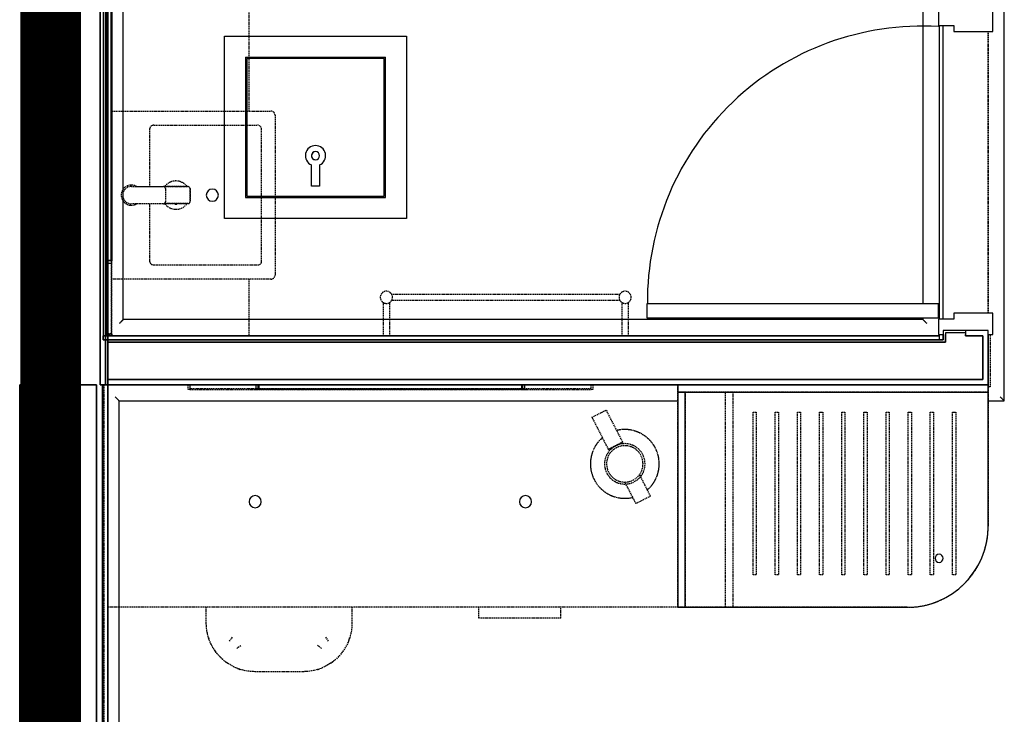
# Model space of a CAD drawing. Extents: x -5450 to 55500, y -7366 to 70929.
# Drawn here: x 25173 to 27606, y 53866 to 55582 of the extents above; entities that cross this region are included whole.
import ezdxf

# ---------------------------------------------------------------- set-up
doc = ezdxf.new("R2010")
doc.units = 0
doc.linetypes.add('EDG-DASH-3', pattern=[4.5, 3, -1.5])
doc.linetypes.add('X-2499-2C$0$EDG-DASH-3', pattern=[4.5, 3, -1.5])
for name, color, linetype in [('ARE-GEN', 7, 'EDG-DASH-3'), ('X-2499-2C$0$A-DOOR', 11, 'CONTINUOUS'), ('X-2499-2C$0$A-DOOR-FRAM', 11, 'CONTINUOUS'), ('X-2499-2C$0$A-FLOR-1', 31, 'X-2499-2C$0$EDG-DASH-3'), ('X-2499-2C$0$A-GENM-1', 31, 'X-2499-2C$0$EDG-DASH-3'), ('X-2499-2C$0$A-GENM-2', 31, 'X-2499-2C$0$EDG-DASH-3'), ('X-2499-2C$0$A-WALL', 8, 'CONTINUOUS'), ('X-2499-2C$0$A-WALL-1', 8, 'CONTINUOUS'), ('X-2499-2C$0$A-WALL-2', 8, 'CONTINUOUS'), ('X-2499-2C$0$I-FURN-1', 31, 'X-2499-2C$0$EDG-DASH-3'), ('X-2499-2C$0$P-SANR-FIXT-1', 31, 'X-2499-2C$0$EDG-DASH-3'), ('X-2499-2C$0$Q-CASE-1', 31, 'X-2499-2C$0$EDG-DASH-3'), ('X-2499-2C$0$Q-CASE-2', 31, 'X-2499-2C$0$EDG-DASH-3'), ('X-2499-2C$0$Q-SPCQ-1', 31, 'X-2499-2C$0$EDG-DASH-3'), ('X-2499-2C$0$RCP-LINEJAN20', 11, 'CONTINUOUS'), ('X-XREF', 7, 'CONTINUOUS')]:
    doc.layers.add(name, color=color, linetype=linetype)

# ---------------------------------------------------------------- blocks, each defined once
blk = doc.blocks.new('X-2499-2C')
at = {"layer": 'X-2499-2C$0$A-DOOR'}
for p, q in [((27443.2, 4880), (26723.2, 4880)), ((26723.2, 4880), (26723.2, 4845)), ((27443.2, 4845), (27443.2, 4880)), ((26723.2, 4845), (27443.2, 4845))]:
    blk.add_line(p, q, dxfattribs=at)
blk.add_arc((27404.1, 4886.2), 679.9, 86.7045, 180.5211, dxfattribs=at)
at = {"layer": 'X-2499-2C$0$A-DOOR-FRAM'}
for p, q in [((27443.2, 5606), (27443.2, 5568)), ((27578.2, 5553), (27578.2, 5606)), ((27443.2, 5568), (27481.2, 5568)), ((27481.2, 5568), (27481.2, 5553)), ((27481.2, 5553), (27578.2, 5553)), ((27481.2, 4842), (27443.2, 4842)), ((27443.2, 4842), (27443.2, 4804)), ((27578.2, 4857), (27481.2, 4857)), ((27481.2, 4857), (27481.2, 4842)), ((27578.2, 4804), (27578.2, 4857)), ((27443.2, 4804), (27455.2, 4804)), ((27566.2, 4804), (27578.2, 4804))]:
    blk.add_line(p, q, dxfattribs=at)
at = {"layer": 'X-2499-2C$0$A-FLOR-1'}
for p, q in [((27566.2, 5553), (27566.2, 4857)), ((27566.2, 4857), (27566.2, 5553))]:
    blk.add_line(p, q, dxfattribs=at)
at = {"layer": 'X-2499-2C$0$A-GENM-1'}
for p, q in [((25401.1, 4805.2), (25401.1, 5796.8)), ((25739.1, 5801), (25739.1, 5356)), ((25739.1, 4941), (25739.1, 4801)), ((26091.1, 4903.5), (26657.3, 4903.5)), ((26071.7, 4801), (26071.7, 4884.1)), ((26086.7, 4884.1), (26086.7, 4801)), ((26657.3, 4888.5), (26091.1, 4888.5)), ((26661.7, 4801), (26661.7, 4884.1)), ((26676.7, 4884.1), (26676.7, 4801)), ((25593.3, 4668), (26585, 4668)), ((27566.2, 4662), (27566.2, 4330)), ((26985.2, 4210), (26985.2, 4612)), ((26985.2, 4612), (26993.2, 4612)), ((26993.2, 4612), (26993.2, 4210)), ((27040, 4210), (27040, 4612)), ((27040, 4612), (27048, 4612)), ((27048, 4612), (27048, 4210)), ((27094.8, 4210), (27094.8, 4612)), ((27094.8, 4612), (27102.8, 4612)), ((27102.8, 4612), (27102.8, 4210)), ((27149.5, 4210), (27149.5, 4612)), ((27149.5, 4612), (27157.5, 4612)), ((27157.5, 4612), (27157.5, 4210)), ((27204.3, 4210), (27204.3, 4612)), ((27204.3, 4612), (27212.3, 4612)), ((27212.3, 4612), (27212.3, 4210)), ((27259.1, 4210), (27259.1, 4612)), ((27259.1, 4612), (27267.1, 4612)), ((27267.1, 4612), (27267.1, 4210)), ((27313.9, 4210), (27313.9, 4612)), ((27313.9, 4612), (27321.9, 4612)), ((27321.9, 4612), (27321.9, 4210)), ((27368.6, 4210), (27368.6, 4612)), ((27368.6, 4612), (27376.6, 4612)), ((27376.6, 4612), (27376.6, 4210)), ((27423.4, 4210), (27423.4, 4612)), ((27423.4, 4612), (27431.4, 4612)), ((27431.4, 4612), (27431.4, 4210)), ((27478.2, 4210), (27478.2, 4612)), ((27478.2, 4612), (27486.2, 4612)), ((27486.2, 4612), (27486.2, 4210)), ((26993.2, 4210), (26985.2, 4210)), ((27048, 4210), (27040, 4210)), ((27102.8, 4210), (27094.8, 4210)), ((27157.5, 4210), (27149.5, 4210)), ((27212.3, 4210), (27204.3, 4210)), ((27267.1, 4210), (27259.1, 4210)), ((27321.9, 4210), (27313.9, 4210)), ((27376.6, 4210), (27368.6, 4210)), ((27431.4, 4210), (27423.4, 4210)), ((27486.2, 4210), (27478.2, 4210)), ((26799.2, 4130), (25391.1, 4130)), ((26917.2, 4130), (26817.2, 4130)), ((27366.2, 4130), (26935.2, 4130))]:
    blk.add_line(p, q, dxfattribs=at)
blk.add_arc((27366.2, 4330), 200, 270, 0, dxfattribs=at)
at = {"layer": 'X-2499-2C$0$A-GENM-2'}
for p, q in [((25389.1, 4806), (25389.1, 5796)), ((25399.1, 5796), (25399.1, 4806)), ((25399.1, 4806), (25389.1, 4806)), ((25389.1, 4801), (25389.1, 4805.2)), ((25389.1, 4805.2), (25401.1, 4805.2)), ((25401.1, 4801), (25389.1, 4801)), ((25401.1, 4805.2), (25401.1, 4801)), ((25589.2, 4668), (25589.2, 4680)), ((25589.2, 4680), (25593.3, 4680)), ((25593.3, 4680), (25593.3, 4668)), ((25594.2, 4680), (26584.2, 4680)), ((25594.2, 4670), (25594.2, 4680)), ((26584.2, 4680), (26584.2, 4670)), ((26585, 4668), (26585, 4680)), ((26585, 4680), (26589.2, 4680)), ((26589.2, 4680), (26589.2, 4668)), ((26799.2, 4662), (26799.2, 4680)), ((26799.2, 4680), (27566.2, 4680)), ((27566.2, 4680), (27566.2, 4662)), ((25593.3, 4668), (25589.2, 4668)), ((26584.2, 4670), (25594.2, 4670)), ((26589.2, 4668), (26585, 4668)), ((26799.2, 4130), (26799.2, 4662)), ((26799.2, 4662), (26817.2, 4662)), ((27566.2, 4662), (26799.2, 4662)), ((26817.2, 4662), (26817.2, 4130)), ((26917.2, 4130), (26917.2, 4662)), ((26917.2, 4662), (26935.2, 4662)), ((26935.2, 4662), (26935.2, 4130)), ((26817.2, 4130), (26799.2, 4130)), ((26935.2, 4130), (26917.2, 4130))]:
    blk.add_line(p, q, dxfattribs=at)
for centre, start, end in [((26079.2, 4896), 0, 180), ((26079.2, 4896), 180, 0), ((26669.2, 4896), 0, 180), ((26669.2, 4896), 180, 0)]:
    blk.add_arc(centre, 15, start, end, dxfattribs=at)
at = {"layer": 'X-2499-2C$0$A-WALL'}
for p, q in [((25228.1, 6768), (25228.1, 4680)), ((25255.6, 6768), (25255.6, 4680)), ((25280.6, 6768), (25280.6, 4680)), ((25308.1, 6768), (25308.1, 4680)), ((25372.1, 6768), (25372.1, 4680)), ((25385.1, 6755), (25385.1, 4680)), ((27461.2, 4808), (27461.2, 4785)), ((27510.7, 4808), (27461.2, 4808)), ((27510.7, 4814), (27510.7, 4801)), ((27553.2, 4801), (27510.7, 4801)), ((27553.2, 4693), (27553.2, 4801)), ((25391.1, 4785), (27461.2, 4785)), ((25363.1, 4680), (25173.1, 4680)), ((25173.1, 3680), (25173.1, 4680)), ((25363.1, 3680), (25363.1, 4680)), ((25372.1, 4680), (25391.1, 4680)), ((25378.1, 4680), (25378.1, 253)), ((25391.1, 4693), (27553.2, 4693))]:
    blk.add_line(p, q, dxfattribs=at)
at = {"layer": 'X-2499-2C$0$A-WALL-1'}
for p, q in [((25379.1, 4791), (25379.1, 4801)), ((25379.1, 4801), (27445.2, 4801)), ((27445.2, 4801), (27445.2, 4791)), ((27445.2, 4791), (25379.1, 4791))]:
    blk.add_line(p, q, dxfattribs=at)
at = {"layer": 'X-2499-2C$0$A-WALL-2'}
for p, q in [((25391.1, 253), (25391.1, 6749)), ((27455.2, 4814), (27455.2, 4791)), ((27566.2, 4814), (27455.2, 4814)), ((27566.2, 4680), (27566.2, 4814)), ((27455.2, 4791), (25391.1, 4791)), ((25391.1, 4680), (27566.2, 4680))]:
    blk.add_line(p, q, dxfattribs=at)
at = {"layer": 'X-2499-2C$0$I-FURN-1'}
for p, q in [((26587.1, 4599.5), (26622.7, 4617.7)), ((26587.1, 4599.5), (26627.7, 4520)), ((26663.3, 4538.2), (26622.7, 4617.7)), ((26645.5, 4529.1), (26627.7, 4520)), ((26627.8, 4519.8), (26663.4, 4538)), ((26663.3, 4538.2), (26645.5, 4529.1)), ((26663.4, 4538), (26663.3, 4538.2)), ((26627.7, 4520), (26627.8, 4519.8)), ((26704.9, 4456.7), (26706.8, 4453)), ((26671.2, 4434.8), (26668.8, 4439.7)), ((26696.1, 4386.2), (26671.4, 4434.4)), ((26707.1, 4452.5), (26731.7, 4404.4)), ((26731.7, 4404.4), (26696.1, 4386.2)), ((25634.2, 4091), (25634.2, 4130)), ((25994.2, 4130), (25994.2, 4091)), ((25634.2, 4089.7), (25634.2, 4091)), ((25634.4, 4084.9), (25634.2, 4089.7)), ((25994.2, 4091), (25994.1, 4086.2)), ((25634.7, 4080.1), (25634.4, 4084.9)), ((25635.2, 4075.3), (25634.7, 4080.1)), ((25635.9, 4070.6), (25635.2, 4075.3)), ((25636.9, 4065.9), (25635.9, 4070.6)), ((25638, 4061.2), (25636.9, 4065.9)), ((25991.8, 4067.2), (25990.8, 4062.5)), ((25992.7, 4071.9), (25991.8, 4067.2)), ((25993.3, 4076.6), (25992.7, 4071.9)), ((25993.8, 4081.4), (25993.3, 4076.6)), ((25994.1, 4086.2), (25993.8, 4081.4)), ((25639.2, 4056.6), (25638, 4061.2)), ((25640.7, 4052), (25639.2, 4056.6)), ((25642.4, 4047.5), (25640.7, 4052)), ((25644.2, 4043.1), (25642.4, 4047.5)), ((25646.2, 4038.7), (25644.2, 4043.1)), ((25691.8, 4046.5), (25699.1, 4056.8)), ((25936.6, 4046.5), (25929.3, 4056.8)), ((25982.8, 4039.9), (25980.6, 4035.6)), ((25984.7, 4044.3), (25982.8, 4039.9)), ((25986.5, 4048.7), (25984.7, 4044.3)), ((25988.1, 4053.3), (25986.5, 4048.7)), ((25989.5, 4057.8), (25988.1, 4053.3)), ((25990.8, 4062.5), (25989.5, 4057.8)), ((25648.4, 4034.4), (25646.2, 4038.7)), ((25650.7, 4030.3), (25648.4, 4034.4)), ((25653.2, 4026.2), (25650.7, 4030.3)), ((25655.9, 4022.2), (25653.2, 4026.2)), ((25658.7, 4018.3), (25655.9, 4022.2)), ((25661.7, 4014.5), (25658.7, 4018.3)), ((25709.7, 4028.6), (25720, 4035.9)), ((25918.7, 4028.6), (25908.4, 4035.9)), ((25967.5, 4015.5), (25964.4, 4011.9)), ((25970.5, 4019.3), (25967.5, 4015.5)), ((25973.2, 4023.2), (25970.5, 4019.3)), ((25975.9, 4027.3), (25973.2, 4023.2)), ((25978.3, 4031.4), (25975.9, 4027.3)), ((25980.6, 4035.6), (25978.3, 4031.4)), ((25664.8, 4010.9), (25661.7, 4014.5)), ((25668.1, 4007.4), (25664.8, 4010.9)), ((25671.5, 4004), (25668.1, 4007.4)), ((25675.1, 4000.8), (25671.5, 4004)), ((25678.7, 3997.7), (25675.1, 4000.8)), ((25682.5, 3994.7), (25678.7, 3997.7)), ((25686.4, 3992), (25682.5, 3994.7)), ((25690.5, 3989.3), (25686.4, 3992)), ((25943, 3992.7), (25939, 3990)), ((25946.9, 3995.5), (25943, 3992.7)), ((25950.7, 3998.5), (25946.9, 3995.5)), ((25954.3, 4001.6), (25950.7, 3998.5)), ((25957.8, 4004.9), (25954.3, 4001.6)), ((25961.2, 4008.3), (25957.8, 4004.9)), ((25964.4, 4011.9), (25961.2, 4008.3)), ((25694.6, 3986.9), (25690.5, 3989.3)), ((25698.8, 3984.6), (25694.6, 3986.9)), ((25703.1, 3982.4), (25698.8, 3984.6)), ((25707.5, 3980.5), (25703.1, 3982.4)), ((25711.9, 3978.7), (25707.5, 3980.5)), ((25716.5, 3977.1), (25711.9, 3978.7)), ((25721, 3975.7), (25716.5, 3977.1)), ((25725.7, 3974.4), (25721, 3975.7)), ((25730.4, 3973.4), (25725.7, 3974.4)), ((25735.1, 3972.5), (25730.4, 3973.4)), ((25739.8, 3971.9), (25735.1, 3972.5)), ((25744.6, 3971.4), (25739.8, 3971.9)), ((25749.4, 3971.1), (25744.6, 3971.4)), ((25754.2, 3971), (25749.4, 3971.1)), ((25874.2, 3971), (25754.2, 3971)), ((25875.5, 3971), (25874.2, 3971)), ((25880.3, 3971.2), (25875.5, 3971)), ((25885.1, 3971.5), (25880.3, 3971.2)), ((25889.9, 3972), (25885.1, 3971.5)), ((25894.6, 3972.7), (25889.9, 3972)), ((25899.3, 3973.7), (25894.6, 3972.7)), ((25904, 3974.8), (25899.3, 3973.7)), ((25908.6, 3976), (25904, 3974.8)), ((25913.2, 3977.5), (25908.6, 3976)), ((25917.7, 3979.2), (25913.2, 3977.5)), ((25922.1, 3981), (25917.7, 3979.2)), ((25926.5, 3983), (25922.1, 3981)), ((25930.8, 3985.2), (25926.5, 3983)), ((25934.9, 3987.5), (25930.8, 3985.2)), ((25939, 3990), (25934.9, 3987.5))]:
    blk.add_line(p, q, dxfattribs=at)
for centre, radius, start, end in [((26668.4, 4484.4), 85, 99.0475, 103.4339), ((26668.4, 4484.4), 85, 310.8296, 103.3114), ((26668.4, 4484.4), 85, 80.3826, 93.7584), ((26668.4, 4484.4), 85, 39.0475, 75.0935), ((26668.4, 4484.4), 85, 130.8296, 283.3114), ((26668.4, 4484.4), 85, 140.3826, 153.7584), ((26668.4, 4484.4), 85, 130.7071, 135.0935), ((26668.4, 4484.4), 50, 117.0705, 297.0705), ((26668.4, 4484.4), 50, 297.0705, 117.0705), ((26668.4, 4484.4), 45, 297.0705, 117.0705), ((26668.4, 4484.4), 85, 20.3826, 33.7584), ((26668.4, 4484.4), 85, 159.0475, 195.0935), ((26668.4, 4484.4), 45, 117.0705, 297.0705), ((26668.4, 4484.4), 85, 339.0475, 15.0935), ((26668.4, 4484.4), 85, 200.3826, 213.7584), ((26668.4, 4484.4), 85, 219.0475, 255.0935), ((26668.4, 4484.4), 85, 320.3826, 333.7584), ((26668.4, 4484.4), 85, 310.7071, 315.0935), ((26668.4, 4484.4), 85, 260.3826, 273.7584), ((26668.4, 4484.4), 85, 279.0475, 283.4339), ((25754.2, 4091), 120, 197.0627, 199.4213), ((25874.2, 4091), 120, 339.0216, 343.2446), ((25754.2, 4091), 120, 213.6808, 219.0137), ((25874.2, 4091), 120, 322.5126, 325.6352), ((25754.2, 4091), 120, 232.5447, 235.6352), ((25874.2, 4091), 120, 303.6808, 309.0137), ((25754.2, 4091), 120, 249.0216, 253.2446), ((25874.2, 4091), 120, 287.0627, 289.4213)]:
    blk.add_arc(centre, radius, start, end, dxfattribs=at)
at = {"layer": 'X-2499-2C$0$P-SANR-FIXT-1'}
for p, q in [((25401.1, 5356), (25794.1, 5356)), ((25804.1, 5346), (25804.1, 4951)), ((25494.1, 5311), (25494.1, 5170)), ((25504.4, 5321.3), (25760.8, 5321.3)), ((25771, 4985.5), (25771, 5311.1)), ((25494.1, 5127), (25494.1, 4986)), ((25504.1, 4975.9), (25761.5, 4975.9)), ((25794.1, 4941), (25401.1, 4941))]:
    blk.add_line(p, q, dxfattribs=at)
for centre, radius, start, end in [((25794.1, 5346), 10, 0, 90), ((25504.4, 5311), 10.3, 90, 180), ((25760.8, 5311.1), 10.2, 0, 90), ((25559.1, 5148.5), 35, 39.0973, 140.9027), ((25559.1, 5148.5), 35, 218.7883, 270), ((25559.1, 5148.5), 22, 263.7857, 270), ((25559.1, 5148.5), 22, 270, 276.2143), ((25559.1, 5148.5), 35, 270, 321.2117), ((25504.1, 4986), 10, 180, 270), ((25761.5, 4985.5), 9.54, 270, 0), ((25794.1, 4951), 10, 270, 0)]:
    blk.add_arc(centre, radius, start, end, dxfattribs=at)
at = {"layer": 'X-2499-2C$0$Q-CASE-1'}
for p, q in [((27571.2, 4804), (27571.2, 4675)), ((27571.2, 4675), (27566.2, 4675))]:
    blk.add_line(p, q, dxfattribs=at)
at = {"layer": 'X-2499-2C$0$Q-CASE-2'}
for p, q in [((25379.1, 4680), (25381.1, 4680)), ((25379.1, 241), (25379.1, 4680)), ((25381.1, 4680), (25381.1, 243))]:
    blk.add_line(p, q, dxfattribs=at)
at = {"layer": 'X-2499-2C$0$Q-SPCQ-1'}
for p, q in [((25449.1, 5170), (25528.1, 5170)), ((25461.9, 5170), (25528.1, 5170)), ((25530.3, 5169.5), (25589.1, 5169.5)), ((25589.1, 5169.5), (25530.3, 5169.5)), ((25533.1, 5165), (25533.1, 5132)), ((25594.1, 5164.5), (25594.1, 5132.5)), ((25594.1, 5132.5), (25594.1, 5164.5)), ((25528.1, 5127), (25449.1, 5127)), ((25528.1, 5127), (25461.9, 5127)), ((25589.1, 5127.5), (25530.3, 5127.5)), ((25530.3, 5127.5), (25589.1, 5127.5)), ((26306.8, 4129.8), (26306.8, 4102.8)), ((26510, 4102.8), (26510, 4129.8)), ((26510, 4102.8), (26306.8, 4102.8)), ((26510, 4102.8), (26306.8, 4102.8))]:
    blk.add_line(p, q, dxfattribs=at)
for centre, radius, start, end in [((25449.1, 5148.5), 25, 59.3166, 300.6834), ((25449.1, 5148.5), 25, 59.3166, 300.6834), ((25449.1, 5148.5), 21.5, 90, 270), ((25528.1, 5165), 5, 64.1581, 90), ((25528.1, 5165), 5, 0, 90), ((25589.1, 5164.5), 5, 0, 90), ((25589.1, 5164.5), 5, 0, 90), ((25528.1, 5132), 5, 270, 0), ((25528.1, 5132), 5, 270, 295.8419), ((25589.1, 5132.5), 5, 270, 0), ((25589.1, 5132.5), 5, 270, 0)]:
    blk.add_arc(centre, radius, start, end, dxfattribs=at)
at = {"layer": 'X-2499-2C$0$RCP-LINEJAN20'}
for p, q in [((27405.2, 7107), (27405.2, 4880)), ((27606.2, 4640), (27606.2, 6917)), ((25228.1, 4680), (25228.1, 6768)), ((25255.6, 4680), (25255.6, 6768)), ((25280.6, 4680), (25280.6, 6768)), ((25308.1, 4680), (25308.1, 6768)), ((25372.1, 4680), (25372.1, 6768)), ((25385.1, 4680), (25385.1, 6755)), ((25391.1, 6749), (25391.1, 2946)), ((25379.1, 6739), (25379.1, 4801)), ((25389.1, 4801), (25389.1, 6739)), ((25429.1, 4841), (25429.1, 6699)), ((25389.1, 5614.3), (25389.1, 4987.7)), ((25389.1, 5614.3), (25389.1, 4987.7)), ((25390.1, 4987.7), (25390.1, 5614.3)), ((25399.1, 4987.7), (25399.1, 5614.3)), ((25401.1, 5615.5), (25401.1, 4986.5)), ((27445.2, 5568), (27445.2, 4842)), ((27455.2, 4842), (27455.2, 5568)), ((25679.1, 5091), (25679.1, 5541)), ((25679.1, 5541), (26129.1, 5541)), ((26129.1, 5541), (26129.1, 5091)), ((25731.1, 5489), (25731.1, 5143)), ((25731.1, 5489), (26077.1, 5489)), ((26074.1, 5486), (25734.1, 5486)), ((25734.1, 5486), (25734.1, 5146)), ((26074.1, 5146), (26074.1, 5486)), ((26077.1, 5143), (26077.1, 5489)), ((25894.1, 5171), (25894.1, 5223.1)), ((25914.1, 5223.1), (25914.1, 5171)), ((25914.1, 5171), (25894.1, 5171)), ((25731.1, 5143), (26077.1, 5143)), ((25734.1, 5146), (26074.1, 5146)), ((26129.1, 5091), (25679.1, 5091)), ((25389.1, 4987.7), (25399.1, 4987.7)), ((25389.1, 4987.7), (25390.1, 4987.7)), ((25401.1, 4986.5), (25389.1, 4986.5)), ((25389.1, 4986.5), (25389.1, 4980)), ((25389.1, 4980), (25401.1, 4980)), ((25401.1, 4980), (25401.1, 4986.5)), ((27405.2, 4845), (27405.2, 4841)), ((27405.2, 4841), (25429.1, 4841)), ((25379.1, 4801), (25389.1, 4801)), ((27445.2, 4801), (25379.1, 4801)), ((25379.1, 4801), (25379.1, 4791)), ((27445.2, 4804), (27445.2, 4801)), ((27455.2, 4791), (27455.2, 4804)), ((27455.2, 4791), (27455.2, 4804)), ((27461.2, 4785), (27461.2, 4804)), ((27510.7, 4801), (27510.7, 4804)), ((27510.7, 4801), (27553.2, 4801)), ((27553.2, 4801), (27553.2, 4693)), ((27566.2, 4804), (27566.2, 4680)), ((25379.1, 4791), (27445.2, 4791)), ((25391.1, 4791), (27455.2, 4791)), ((27461.2, 4785), (25391.1, 4785)), ((27445.2, 4791), (27455.2, 4791)), ((25173.1, 4680), (25363.1, 4680)), ((25173.1, 4680), (25173.1, 3680)), ((25363.1, 4680), (25363.1, 3680)), ((25391.1, 4680), (25372.1, 4680)), ((25378.1, 253), (25378.1, 4680)), ((27553.2, 4693), (25391.1, 4693)), ((27566.2, 4680), (25391.1, 4680)), ((25762.8, 4680), (25756.6, 4680)), ((25756.6, 4680), (25756.6, 4668)), ((25762.8, 4668), (25762.8, 4680)), ((26414.3, 4680), (25764, 4680)), ((25764, 4680), (25764, 4670)), ((26414.3, 4670), (26414.3, 4680)), ((26421.7, 4680), (26415.5, 4680)), ((26415.5, 4680), (26415.5, 4668)), ((26421.7, 4668), (26421.7, 4680)), ((26799.2, 4680), (26799.2, 4662)), ((27566.2, 4680), (26799.2, 4680)), ((27566.2, 4662), (27566.2, 4680)), ((25756.6, 4668), (25762.8, 4668)), ((26415.5, 4668), (25762.8, 4668)), ((25764, 4670), (26414.3, 4670)), ((26415.5, 4668), (26421.7, 4668)), ((26799.2, 4662), (26799.2, 4130)), ((26817.2, 4662), (26799.2, 4662)), ((26799.2, 4662), (27566.2, 4662)), ((26817.2, 4130), (26817.2, 4662)), ((27566.2, 4330), (27566.2, 4662)), ((25419.1, 4640), (26799.2, 4640)), ((25419.1, 401), (25419.1, 4640)), ((27566.2, 4640), (27606.2, 4640)), ((26799.2, 4130), (26817.2, 4130)), ((26817.2, 4130), (27366.2, 4130))]:
    blk.add_line(p, q, dxfattribs=at)
for centre, radius, start, end in [((25904.1, 5246), 25, 293.5782, 246.4218), ((25904.1, 5246), 10, 90, 270), ((25904.1, 5246), 10, 90, 225), ((25904.1, 5246), 10, 270, 90), ((25904.1, 5246), 10, 270, 90), ((25904.1, 5246), 10, 240, 270), ((25649.1, 5148.5), 15, 0, 180), ((25649.1, 5148.5), 15, 180, 0), ((25755.2, 4391), 15, 0, 180), ((26423.1, 4391), 15, 0, 180), ((25755.2, 4391), 15, 180, 0), ((26423.1, 4391), 15, 180, 0), ((27366.2, 4330), 200, 270, 0), ((27445.1, 4251.1), 10, 0, 180), ((27445.1, 4251.1), 10, 180, 0)]:
    blk.add_arc(centre, radius, start, end, dxfattribs=at)
for points, knots in [([(25429.1, 4841), (25429.1, 4841), (25428.9, 4840.8), (25428.4, 4840.3), (25427.8, 4839.7), (25427.2, 4839.1), (25426.6, 4838.5), (25426, 4837.9), (25425.4, 4837.3), (25424.7, 4836.6), (25423.9, 4835.8), (25422.9, 4834.8), (25421.3, 4833.2), (25420, 4831.9), (25419.1, 4831)], [-1, -1, -1, -1, -0.833333, -0.75, -0.666667, -0.583333, -0.541667, -0.5, -0.416667, -0.375, -0.333333, -0.25, -0.166667, 0, 0, 0, 0]), ([(27415.2, 4831), (27414.3, 4831.9), (27413, 4833.2), (27411.4, 4834.8), (27410.4, 4835.8), (27409.6, 4836.6), (27408.9, 4837.3), (27408.3, 4837.9), (27407.7, 4838.5), (27407.1, 4839.1), (27406.5, 4839.7), (27405.9, 4840.3), (27405.4, 4840.8), (27405.2, 4841), (27405.2, 4841)], [0, 0, 0, 0, 0.166667, 0.25, 0.333333, 0.375, 0.416667, 0.5, 0.541667, 0.583333, 0.666667, 0.75, 0.833333, 1, 1, 1, 1]), ([(25409.1, 4650), (25410, 4649.1), (25411.3, 4647.8), (25412.9, 4646.2), (25413.9, 4645.2), (25414.7, 4644.4), (25415.4, 4643.7), (25416, 4643.1), (25416.6, 4642.5), (25417.2, 4641.9), (25417.8, 4641.3), (25418.4, 4640.7), (25418.9, 4640.2), (25419.1, 4640), (25419.1, 4640)], [0, 0, 0, 0, 0.166667, 0.25, 0.333333, 0.375, 0.416667, 0.5, 0.541667, 0.583333, 0.666667, 0.75, 0.833333, 1, 1, 1, 1]), ([(27606.2, 4640), (27606.2, 4640), (27606, 4640.2), (27605.5, 4640.7), (27604.9, 4641.3), (27604.3, 4641.9), (27603.7, 4642.5), (27603.1, 4643.1), (27602.5, 4643.7), (27601.8, 4644.4), (27601, 4645.2), (27600, 4646.2), (27598.4, 4647.8), (27597.1, 4649.1), (27596.2, 4650)], [-1, -1, -1, -1, -0.833333, -0.75, -0.666667, -0.583333, -0.541667, -0.5, -0.416667, -0.375, -0.333333, -0.25, -0.166667, 0, 0, 0, 0])]:
    blk.add_open_spline(points, degree=3, knots=knots, dxfattribs=at)

msp = doc.modelspace()

# ---------------------------------------------------------------- linework, layer by layer
at = {"layer": 'ARE-GEN', "const_width": 150}
msp.add_lwpolyline([(25250, 56800), (25250, 50100)], dxfattribs=at)

# ---------------------------------------------------------------- block references
at = {"layer": 'X-XREF'}
msp.add_blockref('X-2499-2C', (0, 50000), dxfattribs=at)

doc.saveas('drawing.dxf')
